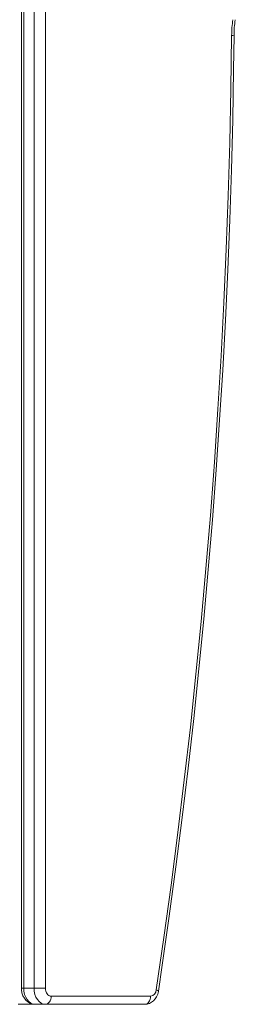
# Model space of a CAD drawing. Units: millimetres. Extents: x -2206 to 10566, y -3994 to 1090.
# Drawn here: x -138 to -4, y -920 to -309 of the extents above; entities that cross this region are included whole.
import ezdxf

# ---------------------------------------------------------------- set-up
doc = ezdxf.new("R2010")
doc.units = ezdxf.units.MM

msp = doc.modelspace()

# ---------------------------------------------------------------- linework, layer by layer
at = {"color": 7, "linetype": 'Continuous', "lineweight": 15}
for p, q in [((-136.94, 785.91), (-136.94, -909.78)), ((-135.48, 785.91), (-135.48, -909.78)), ((-129.12, -909.78), (-129.12, -228.47)), ((-122.04, -228.24), (-122.04, -909.78)), ((-129.12, -909.78), (-135.48, -909.78)), ((-129.12, -909.78), (-122.04, -909.78)), ((-118.51, -914.78), (-56.93, -914.78)), ((-139.01, -919.78), (-128.41, -919.78)), ((-122.04, -919.78), (-128.41, -919.78)), ((-60.47, -919.78), (-122.04, -919.78))]:
    msp.add_line(p, q, dxfattribs=at)
at = {"color": 8, "linetype": 'Continuous', "lineweight": 15}
msp.add_line((-136.94, -909.78), (-135.48, -909.78), dxfattribs=at)
at = {"color": 7, "linetype": 'Continuous', "lineweight": 15, "flags": 128}
for points in [[(-53.48, -910.82), (-48.74, -878.36), (-44.26, -845.83), (-40.02, -813.24), (-36.04, -780.58), (-32.3, -747.87), (-28.82, -715.1), (-25.59, -682.27), (-22.61, -649.4), (-19.88, -616.49), (-17.4, -583.54), (-15.18, -550.55), (-13.21, -517.53), (-11.49, -484.48), (-10.03, -451.4), (-8.82, -418.31), (-7.87, -385.2), (-7.17, -352.07), (-6.72, -318.94)], [(-52.07, -911.56), (-49.7, -895.53), (-45.36, -865.04), (-41.25, -834.49), (-37.35, -803.88), (-33.68, -773.22), (-30.22, -742.51), (-26.99, -711.75), (-23.97, -680.94), (-21.18, -650.09), (-18.61, -619.21), (-16.27, -588.28), (-14.14, -557.33), (-12.24, -526.35), (-10.56, -495.34), (-9.1, -464.31), (-7.87, -433.26), (-6.86, -402.19), (-6.07, -371.12), (-5.51, -340.03), (-5.25, -318.99)], [(-136.94, -909.78), (-136.89, -910.9), (-136.58, -912.69), (-135.99, -914.42), (-135.11, -916.02), (-134.11, -917.26), (-132.95, -918.28), (-131.66, -919.04), (-130.28, -919.54), (-128.83, -919.77), (-128.41, -919.78)], [(-135.48, -909.78), (-135.34, -911.73), (-134.94, -913.61), (-134.29, -915.33), (-133.41, -916.85), (-132.34, -918.09), (-131.11, -919.02), (-129.79, -919.59), (-128.41, -919.78)], [(-122.04, -919.78), (-123.42, -919.59), (-124.75, -919.02), (-125.97, -918.09), (-127.04, -916.85), (-127.92, -915.33), (-128.58, -913.61), (-128.98, -911.73), (-129.12, -909.78)], [(-122.04, -909.78), (-121.98, -910.75), (-121.77, -911.69), (-121.45, -912.56), (-121.01, -913.31), (-120.47, -913.94), (-119.86, -914.4), (-119.2, -914.68), (-118.51, -914.78)], [(-122.04, -919.78), (-121.35, -919.68), (-120.69, -919.4), (-120.08, -918.94), (-119.54, -918.31), (-119.1, -917.56), (-118.78, -916.69), (-118.58, -915.75), (-118.51, -914.78)], [(-60.47, -919.78), (-59.09, -919.65), (-57.64, -919.23), (-56.3, -918.54), (-55.11, -917.6), (-54.07, -916.45), (-53.2, -915.08), (-52.54, -913.53), (-52.12, -911.87), (-52.07, -911.56)], [(-60.47, -919.78), (-59.78, -919.68), (-59.12, -919.4), (-58.51, -918.94), (-57.97, -918.31), (-57.53, -917.56), (-57.2, -916.69), (-57, -915.75), (-56.93, -914.78)]]:
    msp.add_lwpolyline(points, dxfattribs=at)
at = {"color": 8, "linetype": 'Continuous', "lineweight": 15, "flags": 128}
msp.add_lwpolyline([(-52.07, -911.56), (-52.07, -911.55), (-52.15, -911.39), (-52.42, -911.21), (-52.87, -911.02), (-53.48, -910.82)], dxfattribs=at)
at = {"color": 8, "linetype": 'Continuous', "lineweight": 15}
for centre, radius, start, end in [((70.2, -319.65), 76.92, 172.07983, 179.46649), ((-6.72, -341.33), 22.39, 86.23333, 89.98295)]:
    msp.add_arc(centre, radius, start, end, dxfattribs=at)
at = {"color": 7, "linetype": 'Continuous', "lineweight": 15}
for centre, radius, start, end in [((59.7, -319.11), 64.96, 171.09104, 179.88721), ((-57.58, -910.73), 4.1, 279.0143, 358.76521)]:
    msp.add_arc(centre, radius, start, end, dxfattribs=at)

doc.saveas('drawing.dxf')
